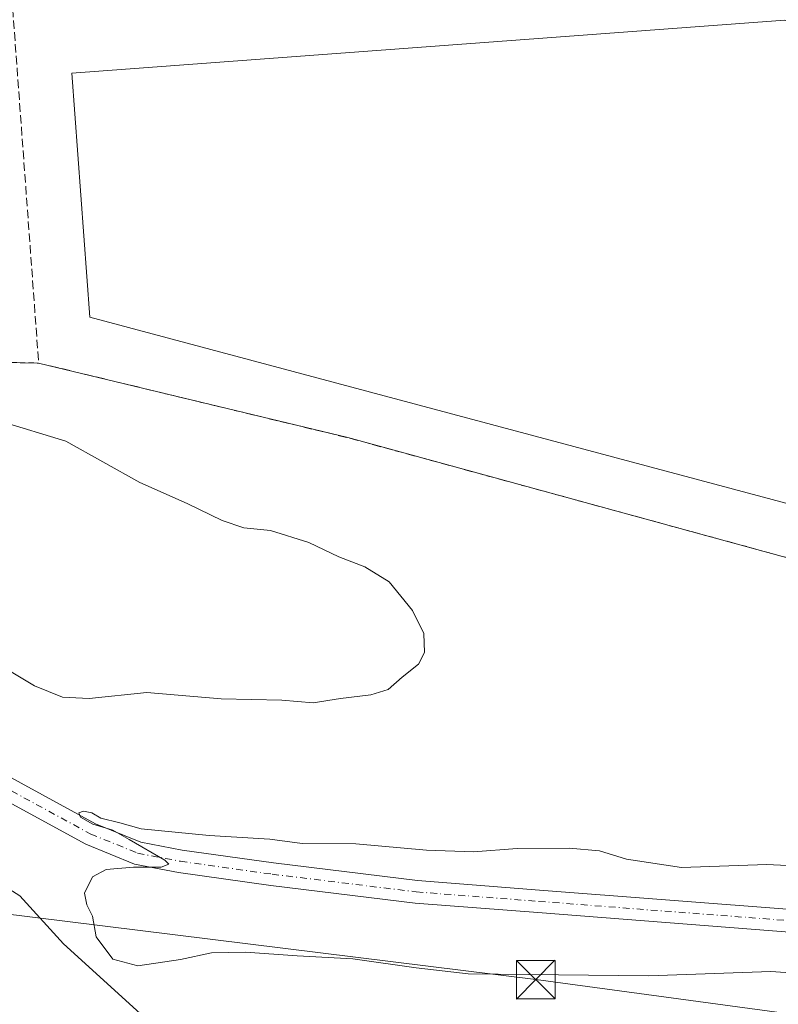
# Model space of a CAD drawing. Units: metres. Extents: x 586573 to 590018, y 4761367 to 4763724.
# Drawn here: x 589198 to 589346, y 4761568 to 4761759 of the extents above; entities that cross this region are included whole.
import ezdxf

# ---------------------------------------------------------------- set-up
doc = ezdxf.new("R2010")
doc.units = ezdxf.units.M
doc.header["$MEASUREMENT"] = 0
for name, pattern in [('DGN Style 2', [1.6480167562047852, 0.988810053722871, -0.6592067024819142]), ('DGN Style 3', [2.307223458686699, 1.648016756204785, -0.6592067024819142]), ('DGN Style 4', [2.6384748266838614, 1.318413404963828, -0.6592067024819142, 0.001648016756204785, -0.6592067024819142])]:
    doc.linetypes.add(name, pattern=pattern)
for name, color, linetype, lineweight in [('Alambrada', 7, 'DGN Style 2', 0), ('Corriente natural lineal oculto', 9, 'DGN Style 4', 13), ('Curva de nivel normal', 30, 'Continuous', 0), ('Edificación industrial Cxs', 135, 'Continuous', 13), ('Muro lineal', 1, 'DGN Style 3', 13), ('Núcleo urbano CxS', 7, 'Continuous', 0), ('Obra de contención lineal', 1, 'DGN Style 3', 13), ('Pista pavimentada Cxs', 135, 'Continuous', 0), ('Pista pavimentada eje', 135, 'DGN Style 4', 0), ('Prado CxS', 92, 'Continuous', 0), ('Recinto industrial CxS', 135, 'Continuous', 0), ('Tendido', 6, 'Continuous', 0), ('Torre de tendido puntual', 7, 'Continuous', 0)]:
    doc.layers.add(name, color=color, linetype=linetype, lineweight=lineweight)

# ---------------------------------------------------------------- blocks, each defined once
blk = doc.blocks.new('*U23')
at = {"layer": 'Prado CxS', "color": 92, "linetype": 'Continuous', "lineweight": 0}
blk.add_polyline3d([(589160.5900999998, 4761693.3301, 568.5420000000013), (589202.0900999998, 4761692.4801, 567.7651999999945), (589262.2401000002, 4761677.9801, 565.6006000000052), (589343.3234000001, 4761655.838500001, 565.6978999999993), (589367.5601000004, 4761649.220100001, 564.9955999999949), (589481.3000999996, 4761621.4001, 565.1803000000073), (589495.6901000004, 4761621.520099999, 564.9005999999936), (589507.1601, 4761627.4901, 564.8677000000025), (589548.5701000001, 4761672.9001, 565.2511999999988), (589525.4072000004, 4761682.7084, 564.9262000000017), (589542.4801000003, 4761728.6601, 566.6502999999939), (589544.0942000002, 4761732.7895, 566.6405999999988), (589554.0500999996, 4761758.2601, 566.439400000003), (589557.5601000004, 4761774.290100001, 566.3028000000049)], dxfattribs=at)
blk = doc.blocks.new('5TTEND')
at = {"layer": 'Corriente natural lineal oculto', "color": 7, "linetype": 'Continuous', "lineweight": 0}
for p, q in [((-0.375, 0.3754), (0.375, -0.3746)), ((0.3720000000000001, 0.3784000000000001), (-0.3720000000000001, -0.3776))]:
    blk.add_line(p, q, dxfattribs=at)
at = {"layer": 'Corriente natural lineal oculto', "color": 7, "linetype": 'Continuous', "lineweight": 0, "flags": 128}
blk.add_lwpolyline([(-0.375, -0.3746), (0.375, -0.3746), (0.375, 0.3754), (-0.375, 0.3754), (-0.3720000000000001, -0.3776)], dxfattribs=at)

msp = doc.modelspace()

# ---------------------------------------------------------------- linework, layer by layer
at = {"layer": 'Alambrada', "color": 7, "linetype": 'DGN Style 2', "lineweight": 0}
msp.add_polyline3d([(588871.4101, 4761689.5101, 570.4165999999968), (588889.2401000002, 4761686.050100001, 570.0691999999982), (588915.4600999998, 4761678.5101, 570.6288999999961), (588944.6601, 4761671.090100001, 571.0117000000029), (588981.6401000004, 4761661.690099999, 571.6095999999961), (589003.7801000001, 4761658.840100001, 569.7563999999984), (589033.5301000001, 4761665.800100001, 568.5048999999999), (589034.0301000001, 4761666.040100001, 568.5071000000025), (589045.6201, 4761671.670100001, 568.287599999996), (589061.7100999998, 4761685.220100001, 568.1665999999968), (589062.4200999998, 4761686.2301, 568.0420000000013), (589070.7301000003, 4761691.670100001, 568.0439000000042), (589074.1201, 4761692.9001, 568.071299999996), (589078.8601000002, 4761693.370100001, 567.7878999999957), (589085.0000999998, 4761693.200099999, 567.7342999999964), (589106.8901000004, 4761690.280099999, 571.1419000000024), (589160.5900999998, 4761693.3301, 569.017399999997), (589202.0900999998, 4761692.4801, 568.4165000000066)], dxfattribs=at)
at = {"layer": 'Curva de nivel normal', "color": 30, "linetype": 'Continuous', "lineweight": 0, "flags": 128}
for points, elevation in [([(589189.5700000003, 4761636.680000001), (589201.2800000003, 4761629.720000001), (589206.7400000002, 4761627.460000001), (589211.9400000004, 4761627.210000001), (589223.1500000004, 4761628.41), (589237.6200000001, 4761627.140000001), (589249.4199999999, 4761626.890000001), (589255.5, 4761626.359999999), (589260.8399999999, 4761627.210000001), (589266.7199999997, 4761627.92), (589270.1399999997, 4761629), (589272.8399999999, 4761631.380000001), (589276.0099999999, 4761633.9), (589277.1699999999, 4761636.15), (589277.0800000001, 4761639.890000001), (589274.8799999999, 4761644.359999999), (589270.2999999998, 4761649.91), (589265.5800000001, 4761652.869999999), (589260.5199999996, 4761654.77), (589254.6699999999, 4761657.600000001), (589247.2100000001, 4761659.890000001), (589242.0499999998, 4761660.460000001), (589237.8399999999, 4761661.850000001), (589230.9699999997, 4761665.16), (589221.7800000003, 4761669.24), (589207.3600000005, 4761677.300000001), (589194.5700000003, 4761681.16)], 570), ([(589352.1900000004, 4761573.600000001), (589344.5999999996, 4761574.09), (589320.8300000001, 4761573.300000001), (589285.6799999997, 4761573.640000001), (589275.5499999998, 4761574.84), (589263.2300000004, 4761576.58), (589252.3899999997, 4761577.180000001), (589242.3799999999, 4761577.850000001), (589235.7100000001, 4761577.75), (589229.6900000004, 4761576.430000001), (589221.4199999999, 4761575.24), (589216.5300000003, 4761576.5), (589213.29, 4761580.880000001), (589212.5599999996, 4761584.9), (589211.4699999997, 4761587.08), (589211.0300000003, 4761589.359999999), (589212.5700000003, 4761592.529999999), (589215.2400000002, 4761593.970000001), (589220.5700000003, 4761594.439999999), (589225.9400000004, 4761594.390000001), (589227.4000000004, 4761594.980000001), (589226.6500000004, 4761595.800000001), (589219.7000000002, 4761599.779999999), (589216.5, 4761601.630000001), (589212.6399999997, 4761602.76), (589210.2199999997, 4761604.15), (589209.9000000004, 4761604.970000001), (589210.79, 4761605.289999999), (589212.4600000001, 4761604.980000001), (589214.1699999999, 4761603.960000001), (589217.9199999999, 4761603.039999999), (589222.0700000003, 4761601.869999999), (589235.2800000003, 4761600.58), (589247.0599999996, 4761599.850000001), (589253.3799999999, 4761599.02), (589263.8099999996, 4761598.949999999), (589277.5599999996, 4761597.689999999), (589286.75, 4761597.42), (589295.2599999999, 4761598.029999999), (589305.3499999996, 4761598.130000001), (589311.2400000002, 4761597.57), (589316.5199999996, 4761595.99), (589327.2400000002, 4761594.380000001), (589343.8200000003, 4761594.960000001), (589350.4600000001, 4761594.600000001)], 565), ([(589183.7199999997, 4761598.180000001), (589198.4199999999, 4761588.83), (589206.9500000002, 4761579.52), (589221.8300000001, 4761565.970000001)], 565)]:
    msp.add_lwpolyline(points, dxfattribs=dict(at, elevation=elevation))
at = {"layer": 'Edificación industrial Cxs', "color": 135, "linetype": 'Continuous', "lineweight": 13, "elevation": 572.2642000000052, "flags": 128}
msp.add_lwpolyline([(589367.7001, 4761665.4001), (589360.9101, 4761661.6501), (589212.0601000004, 4761701.4101), (589208.5401, 4761748.9101), (589347.3000999996, 4761759.200099999), (589399.2801000001, 4761734.6801)], close=True, dxfattribs=at)
at = {"layer": 'Edificación industrial Cxs', "color": 135, "linetype": 'Continuous', "lineweight": 13}
msp.add_polyline3d([(589367.7001, 4761665.4001, 571.0139000000054), (589360.9101, 4761661.6501, 571.1967000000004), (589212.0601000004, 4761701.4101, 572.2642000000051), (589208.5401, 4761748.9101, 571.0859000000055), (589347.3000999996, 4761759.200099999, 572.0721000000049), (589399.2801000001, 4761734.6801, 569.0999000000012), (589367.7001, 4761665.4001, 571.0139000000054)], dxfattribs=at)
at = {"layer": 'Muro lineal', "color": 1, "linetype": 'DGN Style 3', "lineweight": 13, "extrusion": (0.1637912897605258, 0.5794805790222654, 0.7983574837969539), "elevation": 2856268.28532808, "flags": 128}
msp.add_lwpolyline([(728170.676429275, -3785812.151881541), (728108.8502383726, -3785815.167073916), (727999.678367327, -3785816.383147814)], dxfattribs=at)
at = {"layer": 'Núcleo urbano CxS', "color": 7, "linetype": 'Continuous', "lineweight": 0}
msp.add_polyline3d([(589557.5601000004, 4761774.290100001, 566.3028000000049), (589554.0500999996, 4761758.2601, 566.439400000003), (589544.0942000002, 4761732.7895, 566.6405999999988), (589542.4801000003, 4761728.6601, 566.6502999999939), (589525.4072000004, 4761682.7084, 564.9262000000017), (589548.5701000001, 4761672.9001, 565.2511999999988), (589507.1601, 4761627.4901, 564.8677000000025), (589495.6901000004, 4761621.520099999, 564.9005999999936), (589481.3000999996, 4761621.4001, 565.1803000000073), (589367.5601000004, 4761649.220100001, 564.9955999999949), (589343.3234000001, 4761655.838500001, 565.6978999999993), (589262.2401000002, 4761677.9801, 565.6006000000052), (589202.0900999998, 4761692.4801, 567.7651999999945), (589160.5900999998, 4761693.3301, 568.5420000000013)], dxfattribs=at)
msp.add_polyline3d([(589557.5601000004, 4761774.290100001, 566.3028000000049), (589554.0500999996, 4761758.2601, 566.439400000003), (589544.0942000002, 4761732.7895, 566.6405999999988), (589542.4801000003, 4761728.6601, 566.6502999999939), (589525.4072000004, 4761682.7084, 564.9262000000017), (589548.5701000001, 4761672.9001, 565.2511999999988), (589507.1601, 4761627.4901, 564.8677000000025), (589495.6901000004, 4761621.520099999, 564.9005999999936), (589481.3000999996, 4761621.4001, 565.1803000000073), (589367.5601000004, 4761649.220100001, 564.9955999999949), (589343.3234000001, 4761655.838500001, 565.6978999999993), (589262.2401000002, 4761677.9801, 565.6006000000052), (589202.0900999998, 4761692.4801, 567.7651999999945), (589160.5900999998, 4761693.3301, 568.5420000000013)], dxfattribs=at)
at = {"layer": 'Obra de contención lineal', "color": 1, "linetype": 'DGN Style 3', "lineweight": 13, "extrusion": (0.00194895360825532, -0.02660133066835624, 0.9996442221042973), "elevation": -124950.8143946997, "flags": 128}
msp.add_lwpolyline([(935561.1717808583, 4704358.144790631), (935561.1717808584, 4704252.043519197)], dxfattribs=at)
at = {"layer": 'Pista pavimentada Cxs', "color": 135, "linetype": 'Continuous', "lineweight": 0}
for points in [[(589188.3377, 4761616.3751, 569.3215999999958), (589213.1675000004, 4761602.843499999, 566.1451999999991), (589221.9781, 4761599.268100001, 566.4070999999967), (589230.0462999997, 4761597.7313, 566.4894999999962), (589247.8337000003, 4761595.2279, 565.7926000000007), (589275.8114999998, 4761591.796700001, 566.8218000000053), (589299.5745000001, 4761589.9485, 565.085699999996), (589349.4469, 4761586.1121, 568.4478999999993), (589380.6187000005, 4761583.7347, 564.9456000000064), (589405.2012999998, 4761582.945900001, 565.4530999999988), (589414.9389000004, 4761583.5865, 565.5623999999953), (589423.3108999999, 4761585.7761, 565.7427000000025), (589434.3898999998, 4761588.941500001, 565.6432999999961), (589464.7757000001, 4761597.925100001, 567.4625999999989), (589492.7377000004, 4761607.114499999, 568.3772000000026), (589502.6775000002, 4761612.4669, 569.8987000000052), (589511.6187000005, 4761620.1121, 568.8499000000012), (589524.9656999996, 4761631.7411, 572.2927999999956), (589541.3469000002, 4761646.257900001, 573.3178999999947), (589549.3768999996, 4761651.5657, 574.624299999996), (589564.9951, 4761659.708699999, 574.3408000000054)], [(589188.3377, 4761616.3751, 569.3215999999958), (589213.1675000004, 4761602.843499999, 566.1451999999991), (589221.9781, 4761599.268100001, 566.4070999999967), (589230.0462999997, 4761597.7313, 566.4894999999962), (589247.8337000003, 4761595.2279, 565.7926000000007), (589275.8114999998, 4761591.796700001, 566.8218000000053), (589299.5745000001, 4761589.9485, 565.085699999996), (589349.4469, 4761586.1121, 568.4478999999993), (589380.6187000005, 4761583.7347, 564.9456000000064), (589405.2012999998, 4761582.945900001, 565.4530999999988), (589414.9389000004, 4761583.5865, 565.5623999999953), (589423.3108999999, 4761585.7761, 565.7427000000025), (589434.3898999998, 4761588.941500001, 565.6432999999961), (589464.7757000001, 4761597.925100001, 567.4625999999989), (589492.7377000004, 4761607.114499999, 568.3772000000026), (589502.6775000002, 4761612.4669, 569.8987000000052), (589511.6187000005, 4761620.1121, 568.8499000000012), (589524.9656999996, 4761631.7411, 572.2927999999956), (589541.3469000002, 4761646.257900001, 573.3178999999947), (589549.3768999996, 4761651.5657, 574.624299999996), (589564.9951, 4761659.708699999, 574.3408000000054)], [(589581.5500999996, 4761656.4101, 572.5298999999941), (589566.9511000002, 4761655.7663, 573.6708999999975), (589551.6130999997, 4761647.769500001, 575.4355000000069), (589544.0324999997, 4761642.7587, 575.681700000001), (589527.8699000003, 4761628.435699999, 573.5414000000019), (589514.4939000001, 4761616.781300001, 570.3592999999964), (589505.1787, 4761608.816299999, 571.5589000000036), (589494.4811000006, 4761603.0559, 568.3285000000033), (589466.0867, 4761593.724500001, 566.8159000000014), (589435.6180999996, 4761584.7163, 565.7504000000044), (589424.4720999999, 4761581.5319, 565.3013000000064), (589415.6463000001, 4761579.2235, 566.2694000000047), (589405.2755000005, 4761578.541300001, 566.0295999999944), (589380.3806999996, 4761579.3399, 564.7958000000071), (589349.1108999997, 4761581.7249, 571.6215999999986), (589299.2351000002, 4761585.5615, 565.1043000000063), (589275.3728999998, 4761587.417500001, 564.7090000000027), (589247.2591000004, 4761590.865499999, 565.2399000000005), (589229.3277000003, 4761593.3891, 565.4860999999946), (589220.7270999998, 4761595.0273, 565.4520000000048), (589211.2814999997, 4761598.860300001, 565.386799999993), (589186.1048999997, 4761612.580900001, 565.5647999999928)], [(589566.9511000002, 4761655.7663, 573.6708999999975), (589551.6130999997, 4761647.769500001, 575.4355000000069), (589544.0324999997, 4761642.7587, 575.681700000001), (589527.8699000003, 4761628.435699999, 573.5414000000019), (589514.4939000001, 4761616.781300001, 570.3592999999964), (589505.1787, 4761608.816299999, 571.5589000000036), (589494.4811000006, 4761603.0559, 568.3285000000033), (589466.0867, 4761593.724500001, 566.8159000000014), (589435.6180999996, 4761584.7163, 565.7504000000044), (589424.4720999999, 4761581.5319, 565.3013000000064), (589415.6463000001, 4761579.2235, 566.2694000000047), (589405.2755000005, 4761578.541300001, 566.0295999999944), (589380.3806999996, 4761579.3399, 564.7958000000071), (589349.1108999997, 4761581.7249, 571.6215999999986), (589299.2351000002, 4761585.5615, 565.1043000000063), (589275.3728999998, 4761587.417500001, 564.7090000000027), (589247.2591000004, 4761590.865499999, 565.2399000000005), (589229.3277000003, 4761593.3891, 565.4860999999946), (589220.7270999998, 4761595.0273, 565.4520000000048), (589211.2814999997, 4761598.860300001, 565.386799999993), (589186.1048999997, 4761612.580900001, 565.5647999999928)]]:
    msp.add_polyline3d(points, dxfattribs=at)
at = {"layer": 'Pista pavimentada eje', "color": 135, "linetype": 'DGN Style 4', "lineweight": 0}
msp.add_polyline3d([(589187.2213000003, 4761614.4779, 567.2416999999987), (589212.2244999995, 4761600.8519, 565.6953000000067), (589221.3525, 4761597.147700001, 565.6555999999982), (589229.6869000001, 4761595.5603, 565.9875999999931), (589247.5462999997, 4761593.046700001, 565.0213999999978), (589275.5922999998, 4761589.607100001, 565.7502999999997), (589299.4049000005, 4761587.755100001, 564.7168999999994), (589349.2789000003, 4761583.918500001, 570.0850999999967), (589380.4996999997, 4761581.5373, 564.7817000000068), (589405.2383000003, 4761580.7435, 565.6610999999976), (589415.2925000004, 4761581.405099999, 565.6407999999938), (589423.8914999999, 4761583.653899999, 565.351999999999), (589435.0040999996, 4761586.8289, 565.4383999999991), (589465.4313000003, 4761595.824899999, 566.9858999999997), (589493.6092999997, 4761605.085300001, 568.2679999999964), (589503.9281000001, 4761610.6415, 570.3772999999928), (589513.0563000003, 4761618.446699999, 569.3628000000026), (589526.4177000001, 4761630.088500001, 572.6925000000047), (589542.6897, 4761644.508300001, 575.0002999999997), (589550.4949000003, 4761649.6677, 574.8141999999935), (589565.9731000002, 4761657.737500001, 573.8273000000045), (589575.2335000001, 4761662.1031, 572.3729000000021)], dxfattribs=at)
at = {"layer": 'Prado CxS', "color": 92, "linetype": 'Continuous', "lineweight": 0}
msp.add_polyline3d([(589557.5601000004, 4761774.290100001, 566.3028000000049), (589554.0500999996, 4761758.2601, 566.439400000003), (589544.0942000002, 4761732.7895, 566.6405999999988), (589542.4801000003, 4761728.6601, 566.6502999999939), (589525.4072000004, 4761682.7084, 564.9262000000017), (589548.5701000001, 4761672.9001, 565.2511999999988), (589507.1601, 4761627.4901, 564.8677000000025), (589495.6901000004, 4761621.520099999, 564.9005999999936), (589481.3000999996, 4761621.4001, 565.1803000000073), (589367.5601000004, 4761649.220100001, 564.9955999999949), (589343.3234000001, 4761655.838500001, 565.6978999999993), (589262.2401000002, 4761677.9801, 565.6006000000052), (589202.0900999998, 4761692.4801, 567.7651999999945), (589160.5900999998, 4761693.3301, 568.5420000000013)], dxfattribs=at)
at = {"layer": 'Recinto industrial CxS', "color": 135, "linetype": 'Continuous', "lineweight": 0}
for points in [[(589557.5601000004, 4761774.290100001, 567.2406000000046), (589554.0500999996, 4761758.2601, 568.0339999999997), (589544.0942000002, 4761732.7895, 567.7753999999986), (589542.4801000003, 4761728.6601, 567.4088000000047), (589525.4072000004, 4761682.7084, 565.4679999999935), (589548.5701000001, 4761672.9001, 566.5442000000039), (589507.1601, 4761627.4901, 566.4456000000064), (589495.6901000004, 4761621.520099999, 565.8994999999995), (589481.3000999996, 4761621.4001, 567.0478000000003), (589367.5601000004, 4761649.220100001, 565.8684999999969), (589343.3234000001, 4761655.838500001, 566.3846000000049), (589262.2401000002, 4761677.9801, 566.6008000000002), (589202.0900999998, 4761692.4801, 568.4165000000066), (589160.5900999998, 4761693.3301, 569.017399999997)], [(589202.0900999998, 4761692.4801, 568.4165000000066), (589160.5900999998, 4761693.3301, 569.017399999997), (589106.8901000004, 4761690.280099999, 571.1419000000024), (589088.0418999996, 4761692.794299999, 567.7926000000007), (589085.0000999998, 4761693.200099999, 567.7342999999964), (589082.0928999997, 4761693.2806, 567.6725000000006)], [(589367.5601000004, 4761649.220100001, 565.8684999999969), (589343.3234000001, 4761655.838500001, 566.3846000000049), (589262.2401000002, 4761677.9801, 566.6008000000002), (589202.0900999998, 4761692.4801, 568.4165000000066)]]:
    msp.add_polyline3d(points, dxfattribs=at)
at = {"layer": 'Tendido', "color": 6, "linetype": 'Continuous', "lineweight": 0}
msp.add_polyline3d([(589834.5987999998, 4761408.443200001, 577.3911999999982), (589819.3995000003, 4761434.092, 579.817200000005), (589772.1699999999, 4761513.58, 582.5782000000036), (589652.6200000001, 4761581.300000001, 578.1551000000036), (589552.3235999999, 4761567.636, 572.0108999999939), (589441.5499999998, 4761553.210000001, 571.1533000000054), (589298.8523000004, 4761572.5308, 567.4884000000021), (589186.6687000003, 4761586.421499999, 569.4903000000049), (589066.4153000005, 4761618.965299999, 568.2480000000069), (588952.1151000002, 4761648.9956, 575.0032999999967), (588836.7599999999, 4761681.029999999, 574.4569999999949)], dxfattribs=at)

# ---------------------------------------------------------------- block references
at = {"layer": 'Prado CxS', "color": 92, "linetype": 'Continuous', "lineweight": 0}
msp.add_blockref('*U23', (0, 0), dxfattribs=at)
at = {"layer": 'Torre de tendido puntual', "color": 7, "linetype": 'Continuous', "lineweight": 0, "xscale": 10, "yscale": 10, "zscale": 10}
msp.add_blockref('5TTEND', (589298.8523000004, 4761572.5308, 567.4884000000021), dxfattribs=at)

doc.saveas('drawing.dxf')
